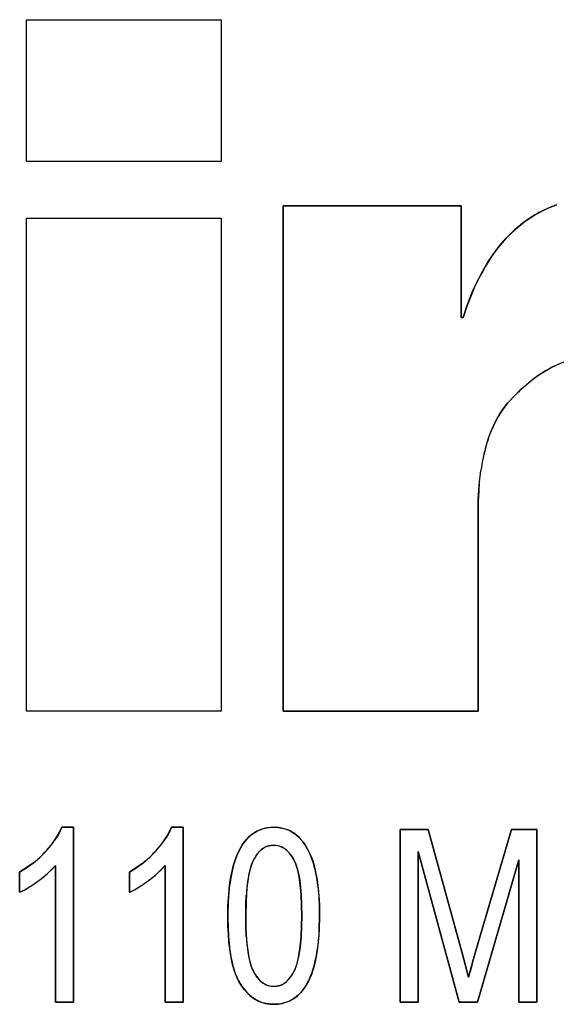
# Model space of a CAD drawing. Extents: x 0 to 420, y 0 to 297.
# Drawn here: x 284 to 285, y 202 to 203 of the extents above; entities that cross this region are included whole.
import ezdxf

# ---------------------------------------------------------------- set-up
doc = ezdxf.new("R2010")
doc.units = 0
doc.layers.get('0').update_dxf_attribs({"linetype": 'CONTINUOUS'})

msp = doc.modelspace()

# ---------------------------------------------------------------- linework, layer by layer
at = {"color": 7, "ltscale": 0.006824}
for p, q in [((284.204, 203.1235), (284.204, 203.3965)), ((284.204, 203.1235), (284.204, 203.3965)), ((284.204, 203.1235), (284.204, 203.3965)), ((284.5793, 203.3965), (284.5793, 203.1235)), ((284.5793, 203.3965), (284.5793, 203.1235))]:
    msp.add_line(p, q, dxfattribs=at)
at = {"color": 7, "ltscale": 0.009383}
for p, q in [((284.204, 203.3965), (284.5793, 203.3965)), ((284.204, 203.3965), (284.5793, 203.3965)), ((284.204, 203.3965), (284.5793, 203.3965)), ((284.5793, 203.1235), (284.204, 203.1235)), ((284.5793, 203.1235), (284.204, 203.1235)), ((284.204, 203.0145), (284.5793, 203.0145)), ((284.204, 203.0145), (284.5793, 203.0145)), ((284.204, 203.0145), (284.5793, 203.0145)), ((284.5793, 202.0659), (284.204, 202.0659)), ((284.5793, 202.0659), (284.204, 202.0659))]:
    msp.add_line(p, q, dxfattribs=at)
at = {"color": 7, "ltscale": 0.024309}
for p, q in [((284.6988, 202.0659), (284.6988, 203.0382)), ((284.6988, 202.0659), (284.6988, 203.0382)), ((284.6988, 203.0382), (284.6988, 202.0659))]:
    msp.add_line(p, q, dxfattribs=at)
at = {"color": 7, "ltscale": 0.008562}
for p, q in [((284.6988, 203.0382), (285.0413, 203.0382)), ((284.6988, 203.0382), (285.0413, 203.0382)), ((285.0413, 203.0382), (284.6988, 203.0382))]:
    msp.add_line(p, q, dxfattribs=at)
at = {"color": 7, "ltscale": 0.005377}
for p, q in [((285.0413, 203.0382), (285.0413, 202.8231)), ((285.0413, 202.8231), (285.0413, 203.0382))]:
    msp.add_line(p, q, dxfattribs=at)
at = {"color": 7, "ltscale": 0.023716}
for p, q in [((284.204, 202.0659), (284.204, 203.0145)), ((284.204, 202.0659), (284.204, 203.0145)), ((284.204, 202.0659), (284.204, 203.0145)), ((284.5793, 203.0145), (284.5793, 202.0659)), ((284.5793, 203.0145), (284.5793, 202.0659))]:
    msp.add_line(p, q, dxfattribs=at)
at = {"color": 7, "ltscale": 0.000367129}
msp.add_line((285.1687, 203.011), (285.1809, 203.0191), dxfattribs=at)
at = {"color": 7, "ltscale": 0.000485262}
msp.add_line((285.1422, 202.9897), (285.1284, 202.9759), dxfattribs=at)
at = {"color": 7, "ltscale": 0.000397063}
msp.add_line((285.1309, 202.9785), (285.1422, 202.9897), dxfattribs=at)
at = {"color": 7, "ltscale": 0.00023228}
msp.add_line((285.1422, 202.9897), (285.149, 202.9959), dxfattribs=at)
at = {"color": 7, "ltscale": 0.000505146}
msp.add_line((285.0974, 202.9365), (285.1091, 202.953), dxfattribs=at)
at = {"color": 7, "ltscale": 0.000608917}
msp.add_line((285.0618, 202.8689), (285.0531, 202.8462), dxfattribs=at)
at = {"color": 7, "ltscale": 0.000388793}
msp.add_line((285.0531, 202.8462), (285.0585, 202.8607), dxfattribs=at)
at = {"color": 7, "ltscale": 0.000608838}
msp.add_line((285.0531, 202.8462), (285.0453, 202.8231), dxfattribs=at)
at = {"color": 7, "ltscale": 9.99451e-05}
for p, q in [((285.0413, 202.8231), (285.0453, 202.8231)), ((285.0413, 202.8231), (285.0453, 202.8231)), ((285.0453, 202.8231), (285.0413, 202.8231))]:
    msp.add_line(p, q, dxfattribs=at)
at = {"color": 7, "ltscale": 0.00060755}
msp.add_line((285.1311, 202.6587), (285.148, 202.6761), dxfattribs=at)
at = {"color": 7, "ltscale": 0.000353604}
for p, q in [((285.1225, 202.6474), (285.1145, 202.6357)), ((285.1145, 202.6357), (285.1225, 202.6474))]:
    msp.add_line(p, q, dxfattribs=at)
at = {"color": 7, "ltscale": 0.000354182}
msp.add_line((285.1225, 202.6474), (285.1311, 202.6587), dxfattribs=at)
at = {"color": 7, "ltscale": 0.0004249}
msp.add_line((285.0955, 202.5947), (285.1016, 202.6105), dxfattribs=at)
at = {"color": 7, "ltscale": 0.000273497}
msp.add_line((285.1061, 202.6205), (285.1016, 202.6105), dxfattribs=at)
at = {"color": 7, "ltscale": 0.000423418}
msp.add_line((285.0901, 202.5786), (285.0955, 202.5947), dxfattribs=at)
at = {"color": 7, "ltscale": 0.000180005}
msp.add_line((285.0928, 202.5871), (285.0906, 202.5802), dxfattribs=at)
at = {"color": 7, "ltscale": 0.000705677}
msp.add_line((285.0763, 202.5007), (285.0796, 202.5287), dxfattribs=at)
at = {"color": 7, "ltscale": 0.000708534}
msp.add_line((285.0746, 202.4724), (285.0763, 202.5007), dxfattribs=at)
at = {"color": 7, "ltscale": 0.000707364}
msp.add_line((285.074, 202.4441), (285.0746, 202.4724), dxfattribs=at)
at = {"color": 7, "ltscale": 0.000178587}
msp.add_line((285.0746, 202.4723), (285.0744, 202.4652), dxfattribs=at)
at = {"color": 7, "ltscale": 0.009456}
for p, q in [((285.074, 202.4441), (285.074, 202.0659)), ((285.074, 202.0659), (285.074, 202.4441))]:
    msp.add_line(p, q, dxfattribs=at)
at = {"color": 7, "ltscale": 0.009382}
for p, q in [((285.074, 202.0659), (284.6988, 202.0659)), ((284.6988, 202.0659), (285.074, 202.0659))]:
    msp.add_line(p, q, dxfattribs=at)
at = {"color": 7, "ltscale": 0.000376952}
for p, q in [((284.2577, 201.8159), (284.2658, 201.8286)), ((284.2658, 201.8286), (284.2577, 201.8159)), ((284.469, 201.8159), (284.4771, 201.8286)), ((284.4771, 201.8286), (284.469, 201.8159))]:
    msp.add_line(p, q, dxfattribs=at)
at = {"color": 7, "ltscale": 0.000375723}
for p, q in [((284.2658, 201.8286), (284.2722, 201.8422)), ((284.2722, 201.8422), (284.2658, 201.8286)), ((284.4771, 201.8286), (284.4835, 201.8422)), ((284.4835, 201.8422), (284.4771, 201.8286))]:
    msp.add_line(p, q, dxfattribs=at)
at = {"color": 7, "ltscale": 0.000559235}
for p, q in [((284.2722, 201.8422), (284.2946, 201.8422)), ((284.2722, 201.8422), (284.2946, 201.8422)), ((284.2946, 201.8422), (284.2722, 201.8422)), ((284.4835, 201.8422), (284.5059, 201.8422)), ((284.4835, 201.8422), (284.5059, 201.8422)), ((284.5059, 201.8422), (284.4835, 201.8422))]:
    msp.add_line(p, q, dxfattribs=at)
at = {"color": 7, "ltscale": 0.008408}
for p, q in [((284.2946, 201.8422), (284.2946, 201.5059)), ((284.2946, 201.5059), (284.2946, 201.8422)), ((284.5059, 201.8422), (284.5059, 201.5059)), ((284.5059, 201.5059), (284.5059, 201.8422))]:
    msp.add_line(p, q, dxfattribs=at)
at = {"color": 7, "ltscale": 0.000165734}
for p, q in [((284.6741, 201.8419), (284.6807, 201.8422)), ((284.6807, 201.8422), (284.6741, 201.8419))]:
    msp.add_line(p, q, dxfattribs=at)
at = {"color": 7, "ltscale": 0.000230772}
for p, q in [((284.6807, 201.8422), (284.6899, 201.8417)), ((284.6899, 201.8417), (284.6807, 201.8422))]:
    msp.add_line(p, q, dxfattribs=at)
at = {"color": 7, "ltscale": 0.000229626}
for p, q in [((284.6899, 201.8417), (284.6989, 201.84)), ((284.6989, 201.84), (284.6899, 201.8417))]:
    msp.add_line(p, q, dxfattribs=at)
at = {"color": 7, "ltscale": 0.0083}
for p, q in [((284.9241, 201.5059), (284.9241, 201.8379)), ((284.9241, 201.5059), (284.9241, 201.8379)), ((284.9241, 201.8379), (284.9241, 201.5059)), ((285.1871, 201.8379), (285.1871, 201.5059)), ((285.1871, 201.5059), (285.1871, 201.8379))]:
    msp.add_line(p, q, dxfattribs=at)
at = {"color": 7, "ltscale": 0.00135}
for p, q in [((284.9241, 201.8379), (284.9781, 201.8379)), ((284.9241, 201.8379), (284.9781, 201.8379)), ((284.9781, 201.8379), (284.9241, 201.8379))]:
    msp.add_line(p, q, dxfattribs=at)
at = {"color": 7, "ltscale": 0.006094}
for p, q in [((284.9781, 201.8379), (285.0427, 201.6028)), ((285.0427, 201.6028), (284.9781, 201.8379))]:
    msp.add_line(p, q, dxfattribs=at)
at = {"color": 7, "ltscale": 0.006017}
for p, q in [((285.0706, 201.6069), (285.1383, 201.8379)), ((285.0706, 201.6069), (285.1383, 201.8379)), ((285.1383, 201.8379), (285.0706, 201.6069))]:
    msp.add_line(p, q, dxfattribs=at)
at = {"color": 7, "ltscale": 0.001221}
for p, q in [((285.1383, 201.8379), (285.1871, 201.8379)), ((285.1383, 201.8379), (285.1871, 201.8379)), ((285.1871, 201.8379), (285.1383, 201.8379))]:
    msp.add_line(p, q, dxfattribs=at)
at = {"color": 7, "ltscale": 0.000126164}
for p, q in [((284.6743, 201.8073), (284.6793, 201.8077)), ((284.6813, 201.536), (284.6763, 201.5364)), ((284.6763, 201.5364), (284.6813, 201.536))]:
    msp.add_line(p, q, dxfattribs=at)
at = {"color": 7, "ltscale": 0.000126116}
msp.add_line((284.6793, 201.8077), (284.6843, 201.8074), dxfattribs=at)
at = {"color": 7, "ltscale": 0.000229023}
msp.add_line((284.7365, 201.8147), (284.7305, 201.8216), dxfattribs=at)
at = {"color": 7, "ltscale": 0.00023095}
msp.add_line((284.7418, 201.8071), (284.7365, 201.8147), dxfattribs=at)
at = {"color": 7, "ltscale": 0.000218361}
msp.add_line((284.7462, 201.7996), (284.7418, 201.8071), dxfattribs=at)
at = {"color": 7, "ltscale": 0.000252035}
for p, q in [((284.7133, 201.7891), (284.7188, 201.7807)), ((284.7188, 201.7807), (284.7133, 201.7891))]:
    msp.add_line(p, q, dxfattribs=at)
at = {"color": 7, "ltscale": 0.000218707}
msp.add_line((284.7501, 201.7917), (284.7462, 201.7996), dxfattribs=at)
at = {"color": 7, "ltscale": 0.007509}
for p, q in [((285.0376, 201.5059), (284.9586, 201.7956)), ((285.0376, 201.5059), (284.9586, 201.7956)), ((284.9586, 201.7956), (285.0376, 201.5059))]:
    msp.add_line(p, q, dxfattribs=at)
at = {"color": 7, "ltscale": 0.007244}
for p, q in [((284.9586, 201.7956), (284.9586, 201.5059)), ((284.9586, 201.5059), (284.9586, 201.7956))]:
    msp.add_line(p, q, dxfattribs=at)
at = {"color": 7, "ltscale": 0.000375429}
for p, q in [((284.2039, 201.7639), (284.2161, 201.7727)), ((284.2161, 201.7727), (284.2039, 201.7639))]:
    msp.add_line(p, q, dxfattribs=at)
at = {"color": 7, "ltscale": 0.000271182}
for p, q in [((284.2528, 201.7608), (284.2601, 201.7689)), ((284.4641, 201.7608), (284.4714, 201.7689))]:
    msp.add_line(p, q, dxfattribs=at)
at = {"color": 7, "ltscale": 0.006576}
for p, q in [((284.2601, 201.5059), (284.2601, 201.7689)), ((284.2601, 201.5059), (284.2601, 201.7689)), ((284.2601, 201.7689), (284.2601, 201.5059)), ((284.4714, 201.5059), (284.4714, 201.7689)), ((284.4714, 201.5059), (284.4714, 201.7689)), ((284.4714, 201.7689), (284.4714, 201.5059))]:
    msp.add_line(p, q, dxfattribs=at)
at = {"color": 7, "ltscale": 0.000376048}
for p, q in [((284.4152, 201.7639), (284.4274, 201.7727)), ((284.4274, 201.7727), (284.4152, 201.7639))]:
    msp.add_line(p, q, dxfattribs=at)
at = {"color": 7, "ltscale": 0.007136}
for p, q in [((285.1526, 201.7799), (285.0729, 201.5059)), ((285.0729, 201.5059), (285.1526, 201.7799))]:
    msp.add_line(p, q, dxfattribs=at)
at = {"color": 7, "ltscale": 0.006852}
for p, q in [((285.1526, 201.5059), (285.1526, 201.7799)), ((285.1526, 201.5059), (285.1526, 201.7799)), ((285.1526, 201.7799), (285.1526, 201.5059))]:
    msp.add_line(p, q, dxfattribs=at)
at = {"color": 7, "ltscale": 0.000376216}
for p, q in [((284.1911, 201.756), (284.2039, 201.7639)), ((284.2039, 201.7639), (284.1911, 201.756))]:
    msp.add_line(p, q, dxfattribs=at)
at = {"color": 7, "ltscale": 0.000970459}
for p, q in [((284.1911, 201.7171), (284.1911, 201.756)), ((284.1911, 201.7171), (284.1911, 201.756)), ((284.1911, 201.756), (284.1911, 201.7171)), ((284.4024, 201.7171), (284.4024, 201.756)), ((284.4024, 201.7171), (284.4024, 201.756)), ((284.4024, 201.756), (284.4024, 201.7171))]:
    msp.add_line(p, q, dxfattribs=at)
at = {"color": 7, "ltscale": 0.000270924}
for p, q in [((284.245, 201.7534), (284.2528, 201.7608)), ((284.4562, 201.7534), (284.4641, 201.7608))]:
    msp.add_line(p, q, dxfattribs=at)
at = {"color": 7, "ltscale": 0.000375568}
for p, q in [((284.4024, 201.756), (284.4152, 201.7639)), ((284.4152, 201.7639), (284.4024, 201.756))]:
    msp.add_line(p, q, dxfattribs=at)
at = {"color": 7, "ltscale": 0.000270911}
for p, q in [((284.1911, 201.7171), (284.2008, 201.722)), ((284.4024, 201.7171), (284.4121, 201.722))]:
    msp.add_line(p, q, dxfattribs=at)
at = {"color": 7, "ltscale": 0.000271513}
for p, q in [((284.2008, 201.722), (284.2102, 201.7274)), ((284.4121, 201.722), (284.4215, 201.7274))]:
    msp.add_line(p, q, dxfattribs=at)
at = {"color": 7, "ltscale": 0.000504342}
for p, q in [((284.7333, 201.7122), (284.7341, 201.692)), ((284.7341, 201.692), (284.7333, 201.7122))]:
    msp.add_line(p, q, dxfattribs=at)
at = {"color": 7, "ltscale": 0.000668509}
for p, q in [((284.5921, 201.6717), (284.5927, 201.6985)), ((284.5927, 201.6985), (284.5921, 201.6717))]:
    msp.add_line(p, q, dxfattribs=at)
at = {"color": 7, "ltscale": 0.000495608}
msp.add_line((284.6269, 201.6918), (284.6277, 201.7116), dxfattribs=at)
at = {"color": 7, "ltscale": 0.000497102}
msp.add_line((284.6266, 201.6719), (284.6269, 201.6918), dxfattribs=at)
at = {"color": 7, "ltscale": 0.000503598}
for p, q in [((284.7341, 201.692), (284.7344, 201.6719)), ((284.7344, 201.6719), (284.7341, 201.692))]:
    msp.add_line(p, q, dxfattribs=at)
at = {"color": 7, "ltscale": 0.000436444}
msp.add_line((284.7689, 201.6717), (284.7686, 201.6892), dxfattribs=at)
at = {"color": 7, "ltscale": 0.000666188}
for p, q in [((284.5927, 201.6451), (284.5921, 201.6717)), ((284.5921, 201.6717), (284.5927, 201.6451))]:
    msp.add_line(p, q, dxfattribs=at)
at = {"color": 7, "ltscale": 0.000502824}
msp.add_line((284.6269, 201.6518), (284.6266, 201.6719), dxfattribs=at)
at = {"color": 7, "ltscale": 0.000498258}
for p, q in [((284.7344, 201.6719), (284.7341, 201.6519)), ((284.7341, 201.6519), (284.7344, 201.6719))]:
    msp.add_line(p, q, dxfattribs=at)
at = {"color": 7, "ltscale": 0.000667365}
msp.add_line((284.7689, 201.6717), (284.7683, 201.645), dxfattribs=at)
at = {"color": 7, "ltscale": 0.000669255}
msp.add_line((284.7683, 201.645), (284.7689, 201.6717), dxfattribs=at)
at = {"color": 7, "ltscale": 0.000503199}
msp.add_line((284.6277, 201.6317), (284.6269, 201.6518), dxfattribs=at)
at = {"color": 7, "ltscale": 0.000497863}
for p, q in [((284.7341, 201.6519), (284.7333, 201.632)), ((284.7333, 201.632), (284.7341, 201.6519))]:
    msp.add_line(p, q, dxfattribs=at)
at = {"color": 7, "ltscale": 0.000497881}
for p, q in [((284.7333, 201.632), (284.7315, 201.6122)), ((284.7315, 201.6122), (284.7333, 201.632))]:
    msp.add_line(p, q, dxfattribs=at)
at = {"color": 7, "ltscale": 0.00049763}
for p, q in [((284.7315, 201.6122), (284.7285, 201.5925)), ((284.7285, 201.5925), (284.7315, 201.6122))]:
    msp.add_line(p, q, dxfattribs=at)
at = {"color": 7, "ltscale": 0.001271}
for p, q in [((285.0427, 201.6028), (285.0556, 201.5536)), ((285.0556, 201.5536), (285.0427, 201.6028))]:
    msp.add_line(p, q, dxfattribs=at)
at = {"color": 7, "ltscale": 0.001383}
msp.add_line((285.0556, 201.5536), (285.0706, 201.6069), dxfattribs=at)
at = {"color": 7, "ltscale": 0.000692662}
msp.add_line((285.0706, 201.6069), (285.063, 201.5802), dxfattribs=at)
at = {"color": 7, "ltscale": 0.00016883}
msp.add_line((285.063, 201.5802), (285.0612, 201.5737), dxfattribs=at)
at = {"color": 7, "ltscale": 0.000172394}
msp.add_line((285.063, 201.5803), (285.0649, 201.5869), dxfattribs=at)
at = {"color": 7, "ltscale": 9.44228e-05}
msp.add_line((285.0649, 201.5869), (285.0659, 201.5905), dxfattribs=at)
at = {"color": 7, "ltscale": 0.000272006}
msp.add_line((284.7554, 201.5662), (284.7517, 201.556), dxfattribs=at)
at = {"color": 7, "ltscale": 0.000521231}
msp.add_line((285.0612, 201.5737), (285.0556, 201.5536), dxfattribs=at)
at = {"color": 7, "ltscale": 0.000124642}
for p, q in [((284.6863, 201.5364), (284.6813, 201.536)), ((284.6813, 201.536), (284.6863, 201.5364))]:
    msp.add_line(p, q, dxfattribs=at)
at = {"color": 7, "ltscale": 0.000124378}
for p, q in [((284.6911, 201.5375), (284.6863, 201.5364)), ((284.6863, 201.5364), (284.6911, 201.5375))]:
    msp.add_line(p, q, dxfattribs=at)
at = {"color": 7, "ltscale": 0.000862885}
for p, q in [((284.2946, 201.5059), (284.2601, 201.5059)), ((284.2601, 201.5059), (284.2946, 201.5059)), ((284.5059, 201.5059), (284.4714, 201.5059)), ((284.4714, 201.5059), (284.5059, 201.5059)), ((284.9586, 201.5059), (284.9241, 201.5059)), ((284.9241, 201.5059), (284.9586, 201.5059)), ((285.1871, 201.5059), (285.1526, 201.5059)), ((285.1526, 201.5059), (285.1871, 201.5059))]:
    msp.add_line(p, q, dxfattribs=at)
at = {"color": 7, "ltscale": 0.000882721}
for p, q in [((285.0729, 201.5059), (285.0376, 201.5059)), ((285.0376, 201.5059), (285.0729, 201.5059))]:
    msp.add_line(p, q, dxfattribs=at)
at = {"color": 7, "ltscale": 0.00016577}
msp.add_line((284.6737, 201.5019), (284.6803, 201.5016), dxfattribs=at)
at = {"color": 7, "ltscale": 0.000222351}
for p, q in [((284.6892, 201.502), (284.6803, 201.5016)), ((284.6803, 201.5016), (284.6892, 201.502))]:
    msp.add_line(p, q, dxfattribs=at)
at = {"color": 7}
for points in [[(285.0453, 202.8231), (285.0527, 202.8452), (285.0567, 202.8559), (285.063, 202.8718), (285.074, 202.8955), (285.083, 202.9129), (285.0929, 202.9297), (285.1039, 202.9458), (285.1096, 202.9537), (285.1156, 202.9614), (285.1285, 202.9761), (285.1424, 202.9899), (285.1498, 202.9965), (285.1573, 203.0026), (285.165, 203.0084), (285.1732, 203.014), (285.1815, 203.0195), (285.1898, 203.0243), (285.1984, 203.0287), (285.2075, 203.0329), (285.2166, 203.0368), (285.2257, 203.0402)], [(285.2974, 202.7482), (285.2857, 202.7477), (285.2717, 202.7462), (285.2588, 202.7435), (285.2447, 202.7394), (285.2311, 202.7343), (285.2179, 202.7282), (285.205, 202.721), (285.1908, 202.7118), (285.1766, 202.7014), (285.163, 202.6902), (285.1534, 202.6814), (285.1443, 202.6725), (285.1311, 202.6587)], [(284.1911, 201.756), (284.2033, 201.7635), (284.2176, 201.7739), (284.2299, 201.7844), (284.2413, 201.7958), (284.2516, 201.8078), (284.2565, 201.8142), (284.2611, 201.8209), (284.2672, 201.8313), (284.2722, 201.8422)], [(284.4024, 201.756), (284.4146, 201.7635), (284.4289, 201.7739), (284.4411, 201.7844), (284.4526, 201.7958), (284.4629, 201.8078), (284.4678, 201.8142), (284.4724, 201.8209), (284.4785, 201.8313), (284.4835, 201.8422)], [(284.5921, 201.6717), (284.5924, 201.6909), (284.5938, 201.7144), (284.5962, 201.7357), (284.598, 201.747), (284.6004, 201.7587), (284.6028, 201.7683), (284.6056, 201.7775), (284.6107, 201.7908), (284.6139, 201.7978), (284.6176, 201.8045), (284.6212, 201.8101), (284.6251, 201.8155), (284.6287, 201.8196), (284.6324, 201.8235), (284.6364, 201.8271), (284.6408, 201.8304), (284.647, 201.8342), (284.6536, 201.8372), (284.6605, 201.8396), (284.6671, 201.8411), (284.6716, 201.8416), (284.6807, 201.8422)], [(284.5948, 201.7251), (284.5963, 201.737), (284.5982, 201.7482), (284.6002, 201.7579), (284.6024, 201.7671), (284.606, 201.779), (284.6102, 201.7899), (284.6149, 201.7998), (284.6212, 201.8103), (284.6284, 201.8193), (284.6322, 201.8233), (284.6363, 201.8269), (284.642, 201.8311), (284.648, 201.8347), (284.6544, 201.8376)], [(284.6544, 201.8376), (284.648, 201.8347), (284.642, 201.8311), (284.6363, 201.8269), (284.6322, 201.8233), (284.6284, 201.8193), (284.6212, 201.8103), (284.6149, 201.7998), (284.6102, 201.7899), (284.606, 201.779), (284.6024, 201.7671), (284.6002, 201.7579), (284.5982, 201.7482), (284.5963, 201.737), (284.5948, 201.7251)], [(284.6807, 201.8422), (284.6905, 201.8416), (284.6954, 201.8408), (284.7026, 201.839), (284.7095, 201.8364), (284.7144, 201.834), (284.719, 201.8312), (284.7236, 201.8278), (284.7279, 201.8241), (284.733, 201.8188), (284.7377, 201.8131), (284.7418, 201.8071)], [(284.6793, 201.8077), (284.6746, 201.8074), (284.6688, 201.806), (284.6638, 201.8039), (284.6592, 201.8011), (284.656, 201.7986), (284.6531, 201.7958), (284.6479, 201.7896), (284.6434, 201.7828), (284.6397, 201.7757), (284.6368, 201.7682), (284.6346, 201.7605), (284.6321, 201.7494), (284.6303, 201.7385), (284.6289, 201.726), (284.6278, 201.7132), (284.6271, 201.6994), (284.6266, 201.6719)], [(284.6467, 201.7878), (284.6499, 201.7921), (284.6533, 201.7959), (284.6564, 201.7989), (284.6596, 201.8014), (284.6643, 201.8043), (284.6692, 201.8062), (284.6743, 201.8073)], [(284.7344, 201.6719), (284.7339, 201.7007), (284.7331, 201.7145), (284.7322, 201.7252), (284.731, 201.7362), (284.7294, 201.7467), (284.7273, 201.7575), (284.7244, 201.7678), (284.7215, 201.7753), (284.7178, 201.7825), (284.7132, 201.7893), (284.7079, 201.7954), (284.7016, 201.8007), (284.6981, 201.8029), (284.6944, 201.8047), (284.6908, 201.8061), (284.6844, 201.8074), (284.6793, 201.8077)], [(284.7418, 201.8071), (284.7464, 201.799), (284.7524, 201.7862), (284.7556, 201.7774), (284.7582, 201.7686), (284.7604, 201.7598), (284.764, 201.7413), (284.7657, 201.7297), (284.7669, 201.7181), (284.7681, 201.7028), (284.7685, 201.6925), (284.7689, 201.6717)], [(284.7188, 201.7807), (284.7224, 201.773), (284.7256, 201.7638), (284.7282, 201.7532), (284.7299, 201.7442), (284.7313, 201.7343), (284.7333, 201.7122)], [(284.7333, 201.7122), (284.7313, 201.7343), (284.7299, 201.7442), (284.7282, 201.7532), (284.7256, 201.7638), (284.7224, 201.773), (284.7188, 201.7807)], [(284.6803, 201.5016), (284.6708, 201.5022), (284.6661, 201.5029), (284.6591, 201.5047), (284.6542, 201.5065), (284.6493, 201.5088), (284.6445, 201.5114), (284.6399, 201.5145), (284.6316, 201.5215), (284.6243, 201.5296), (284.6185, 201.5374), (284.6135, 201.5455), (284.6093, 201.5539), (284.6067, 201.5605), (284.6043, 201.5674), (284.6006, 201.581), (284.5977, 201.595), (284.5958, 201.6081), (284.5943, 201.6213), (284.5931, 201.6367), (284.5924, 201.6519), (284.5921, 201.6717)], [(284.6266, 201.6719), (284.627, 201.6479), (284.6275, 201.6361), (284.6288, 201.6184), (284.6303, 201.6051), (284.6326, 201.5918), (284.6354, 201.58), (284.6373, 201.5741), (284.64, 201.5675), (284.6432, 201.5614), (284.6476, 201.5547), (284.6529, 201.5485), (284.6591, 201.5432), (284.6626, 201.5409), (284.6662, 201.5391), (284.6699, 201.5377), (284.6761, 201.5364), (284.6813, 201.536)], [(284.7689, 201.6717), (284.7683, 201.6467), (284.7676, 201.6339), (284.7657, 201.6146), (284.7637, 201.6005), (284.761, 201.5868), (284.7575, 201.5731), (284.753, 201.5592), (284.7473, 201.5463), (284.7419, 201.5367), (284.7358, 201.5281), (284.7321, 201.5237), (284.7279, 201.5196), (284.7242, 201.5163), (284.7202, 201.5133), (284.714, 201.5095), (284.7074, 201.5065), (284.7005, 201.5041), (284.6939, 201.5027), (284.6894, 201.5021), (284.6803, 201.5016)], [(284.6813, 201.536), (284.6861, 201.5364), (284.6918, 201.5377), (284.6968, 201.5397), (284.7014, 201.5425), (284.7056, 201.5459), (284.7093, 201.5497), (284.7128, 201.5539), (284.7159, 201.5584), (284.7211, 201.5679), (284.7241, 201.5754), (284.7264, 201.5831), (284.7295, 201.5977), (284.7317, 201.6137), (284.7332, 201.6307), (284.7339, 201.6464), (284.7344, 201.6719)]]:
    msp.add_lwpolyline(points, dxfattribs=at)
for centre, radius, start, end in [((285.3145, 202.7924), 0.2632, 109.9063, 115.2101), ((285.3145, 202.7924), 0.2633, 109.9065, 115.2085), ((285.2869, 202.8473), 0.2019, 114.7577, 121.6701), ((285.2879, 202.8346), 0.2128, 126.6595, 133.2232), ((285.3368, 202.7707), 0.2933, 122.1101, 126.8701), ((285.3339, 202.783), 0.2819, 136.7997, 146.7458), ((285.4269, 202.7192), 0.3946, 146.4084, 157.7039), ((285.4221, 202.7216), 0.3892, 151.554, 157.7552), ((285.3231, 202.5179), 0.235, 108.2583, 132.0048), ((285.4005, 202.421), 0.359, 130.8191, 134.692), ((285.2899, 202.528), 0.2057, 140.5524, 164.1897), ((285.2729, 202.5391), 0.1855, 148.6084, 157.3549), ((285.4375, 202.4796), 0.3612, 164.083, 172.1822), ((285.3848, 202.4921), 0.3071, 163.32, 168.438), ((285.717, 202.4479), 0.6429, 175.0981, 180.3432), ((285.591, 202.4553), 0.5167, 174.7178, 178.1082), ((284.6781, 201.7761), 0.0659, 93.467, 111.0589), ((284.6781, 201.7761), 0.0659, 93.467, 111.0589), ((284.6832, 201.7769), 0.0651, 43.4045, 75.9826), ((284.1005, 201.9275), 0.1928, 315.6894, 324.6317), ((284.1005, 201.9275), 0.1928, 315.6894, 324.6317), ((284.3117, 201.9275), 0.1928, 315.6894, 324.6317), ((284.3117, 201.9275), 0.1928, 315.6894, 324.6317), ((284.6804, 201.7719), 0.0357, 59.4628, 83.6581), ((284.6804, 201.772), 0.0356, 59.4567, 83.6664), ((284.082, 201.9442), 0.2177, 308.03, 315.9502), ((284.082, 201.9442), 0.2177, 308.03, 315.9502), ((284.2932, 201.9442), 0.2177, 308.03, 315.9502), ((284.2932, 201.9442), 0.2177, 308.03, 315.9502), ((284.7108, 201.7428), 0.0784, 144.9303, 159.3565), ((284.6732, 201.7599), 0.0497, 35.978, 59.2865), ((284.6732, 201.7599), 0.0497, 35.978, 59.2865), ((284.5633, 201.7136), 0.2025, 7.8875, 22.7024), ((284.0937, 201.9192), 0.2243, 295.7364, 317.905), ((284.3037, 201.9209), 0.2265, 295.8303, 317.791), ((284.8567, 201.705), 0.2289, 163.388, 178.3621), ((284.0775, 201.9426), 0.2526, 306.583, 311.5048), ((284.2888, 201.9426), 0.2526, 306.583, 311.5048), ((284.0727, 201.9476), 0.2595, 301.9967, 306.7875), ((284.2839, 201.9476), 0.2595, 301.9967, 306.7875), ((284.3813, 201.6812), 0.3874, 1.1779, 8.9379), ((285.0242, 201.6775), 0.432, 173.6742, 177.219), ((285.0242, 201.6775), 0.432, 173.6742, 177.219), ((285.0272, 201.6625), 0.4348, 182.2939, 185.8077), ((285.0272, 201.6625), 0.4348, 182.2939, 185.8077), ((284.4651, 201.6537), 0.3032, 343.2221, 358.3406), ((284.8489, 201.6401), 0.2553, 184.8576, 196.8305), ((284.8489, 201.6401), 0.2553, 184.8576, 196.8305), ((284.8433, 201.6374), 0.2155, 181.5296, 197.5267), ((284.5206, 201.641), 0.2464, 342.3277, 352.1076), ((284.6027, 201.616), 0.128, 340.5121, 349.4299), ((284.6027, 201.616), 0.128, 340.5121, 349.4299), ((284.7221, 201.6038), 0.1233, 197.7492, 208.3737), ((284.7237, 201.6044), 0.125, 197.7998, 207.5801), ((284.7056, 201.5977), 0.0722, 200.3949, 216.4652), ((284.6526, 201.5993), 0.0754, 324.6803, 339.8203), ((284.6526, 201.5993), 0.0754, 324.6803, 339.8203), ((284.6302, 201.6054), 0.1311, 330.9216, 342.6321), ((284.701, 201.5935), 0.0998, 208.0475, 217.247), ((284.7016, 201.5938), 0.1005, 208.9521, 217.6532), ((284.6831, 201.5781), 0.0424, 213.2907, 260.7061), ((284.6831, 201.5782), 0.0424, 213.325, 260.7045), ((284.6809, 201.5714), 0.0355, 286.7842, 302.8788), ((284.6809, 201.5714), 0.0355, 286.7842, 302.8788), ((284.6699, 201.5855), 0.0533, 304.6572, 326.086), ((284.6699, 201.5854), 0.0533, 304.6853, 326.1206), ((284.6722, 201.5794), 0.0818, 304.4563, 332.5268), ((284.7039, 201.5941), 0.1026, 216.5424, 225.4405), ((284.6818, 201.5729), 0.0719, 226.1425, 247.4624), ((284.6818, 201.5729), 0.0719, 226.1489, 247.4594), ((284.678, 201.5631), 0.0614, 247.2826, 265.9944), ((284.6828, 201.5685), 0.0667, 275.5091, 302.2661), ((284.6828, 201.5684), 0.0666, 275.4947, 302.2978)]:
    msp.add_arc(centre, radius, start, end, dxfattribs=at)

doc.saveas('drawing.dxf')
